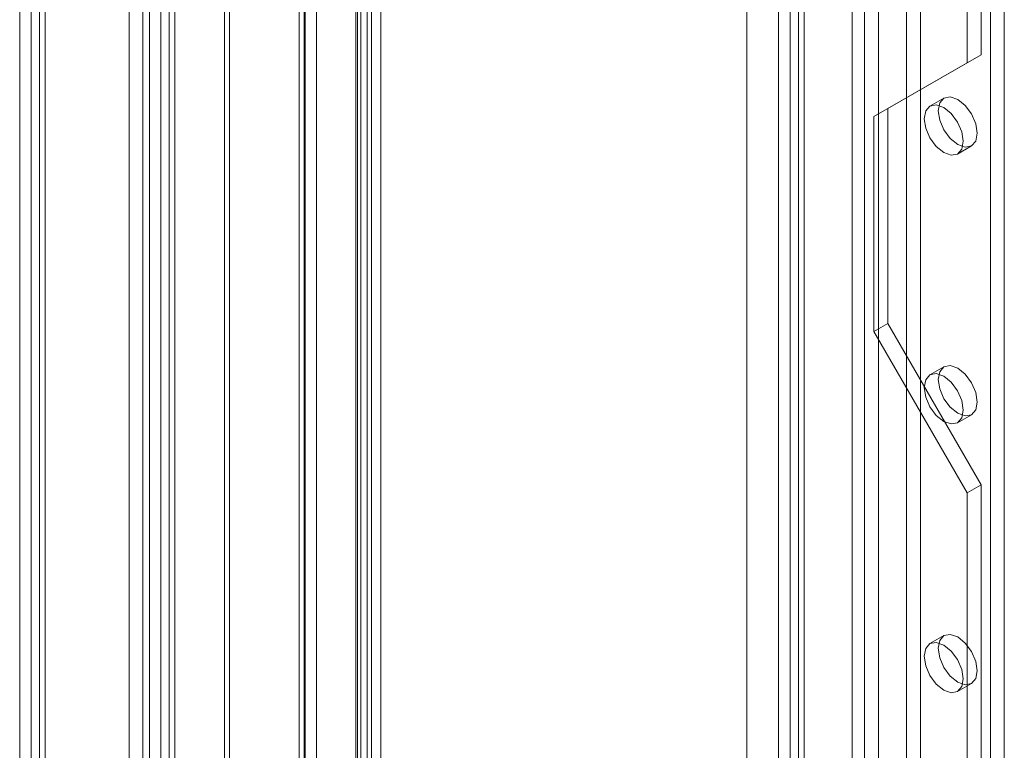
# Model space of a CAD drawing. Units: millimetres. Extents: x 0 to 420, y 0 to 297.
# Drawn here: x 270 to 283, y 238 to 247 of the extents above; entities that cross this region are included whole.
import ezdxf

# ---------------------------------------------------------------- set-up
doc = ezdxf.new("R2010")
doc.units = ezdxf.units.MM

msp = doc.modelspace()

# ---------------------------------------------------------------- linework, layer by layer
at = {"color": 7, "linetype": 'Continuous', "lineweight": 15}
for p, q in [((271.897, 129.915), (271.897, 265.578)), ((272.074, 129.813), (272.074, 265.476)), ((271.751, 265.238), (271.751, 129.847)), ((272.001, 265.238), (272.001, 129.847)), ((272.074, 265), (272.074, 129.881)), ((271.897, 264.898), (271.897, 129.779)), ((271.493, 129.867), (271.493, 264.324)), ((271.669, 129.765), (271.669, 264.222)), ((270.255, 263.61), (270.255, 129.153)), ((270.432, 129.051), (270.432, 263.508)), ((270.109, 263.406), (270.109, 128.948)), ((270.359, 263.406), (270.359, 128.948)), ((270.255, 263.201), (270.255, 128.744)), ((270.432, 263.303), (270.432, 128.846)), ((274.561, 260.366), (274.561, 131.643)), ((272.699, 130.38), (272.699, 260.308)), ((274.384, 260.264), (274.384, 131.541)), ((272.764, 130.241), (272.764, 260.168)), ((274.364, 131.409), (274.364, 260.132)), ((274.428, 131.48), (274.428, 260.203)), ((274.678, 131.48), (274.678, 260.203)), ((273.645, 130.926), (273.645, 260.054)), ((273.723, 260.027), (273.723, 130.996)), ((274.507, 131.29), (274.507, 260.014)), ((279.311, 259.997), (279.311, 198.253)), ((280.645, 198.253), (280.645, 259.997)), ((273.709, 259.915), (273.709, 130.787)), ((273.867, 259.909), (273.867, 130.878)), ((280.803, 254.526), (280.803, 128.643)), ((281.51, 128.643), (281.51, 254.526)), ((280.98, 254.424), (280.98, 128.541)), ((281.333, 128.541), (281.333, 254.424)), ((279.86, 253.982), (279.86, 128.099)), ((280.037, 127.997), (280.037, 253.88)), ((282.571, 128.031), (282.571, 253.914)), ((279.714, 253.778), (279.714, 127.895)), ((279.964, 253.778), (279.964, 127.895)), ((282.394, 127.929), (282.394, 253.812)), ((280.037, 253.676), (280.037, 127.793)), ((279.86, 253.574), (279.86, 127.691)), ((282.276, 246.599), (282.276, 252.383)), ((282.099, 246.497), (282.099, 252.281)), ((280.921, 245.817), (282.099, 246.497)), ((281.098, 245.919), (282.276, 246.599)), ((282.276, 246.599), (282.099, 246.497)), ((281.806, 246.052), (281.63, 245.95)), ((281.098, 245.919), (280.921, 245.817)), ((281.098, 243.197), (281.098, 245.919)), ((280.921, 243.095), (280.921, 245.817)), ((281.98, 245.343), (282.156, 245.445)), ((281.098, 243.197), (280.921, 243.095)), ((282.276, 241.156), (281.098, 243.197)), ((282.099, 241.054), (280.921, 243.095)), ((281.806, 242.649), (281.63, 242.547)), ((281.98, 241.941), (282.156, 242.043)), ((282.276, 241.156), (282.099, 241.054)), ((282.276, 192.163), (282.276, 241.156)), ((282.099, 192.061), (282.099, 241.054)), ((281.806, 239.247), (281.63, 239.145)), ((281.98, 238.539), (282.156, 238.641))]:
    msp.add_line(p, q, dxfattribs=at)
at = {"color": 7, "linetype": 'Continuous', "lineweight": 15, "flags": 128}
for points in [[(282.229, 245.606), (282.21, 245.507), (282.156, 245.445), (282.076, 245.43), (281.981, 245.463), (281.887, 245.539), (281.806, 245.648), (281.753, 245.771), (281.734, 245.891), (281.753, 245.99), (281.806, 246.052), (281.887, 246.067), (281.981, 246.034), (282.076, 245.958), (282.156, 245.85), (282.21, 245.726), (282.229, 245.606)], [(282.052, 245.504), (282.033, 245.405), (281.98, 245.343), (281.899, 245.328), (281.805, 245.361), (281.71, 245.437), (281.63, 245.546), (281.576, 245.669), (281.557, 245.789), (281.576, 245.888), (281.63, 245.95), (281.71, 245.965), (281.805, 245.932), (281.899, 245.856), (281.98, 245.748), (282.033, 245.624), (282.052, 245.504)], [(282.229, 242.203), (282.21, 242.105), (282.156, 242.043), (282.076, 242.028), (281.981, 242.061), (281.887, 242.137), (281.806, 242.245), (281.753, 242.369), (281.734, 242.489), (281.753, 242.588), (281.806, 242.649), (281.887, 242.665), (281.981, 242.632), (282.076, 242.556), (282.156, 242.447), (282.21, 242.324), (282.229, 242.203)], [(282.052, 242.101), (282.033, 242.003), (281.98, 241.941), (281.899, 241.926), (281.805, 241.959), (281.71, 242.035), (281.63, 242.143), (281.576, 242.267), (281.557, 242.387), (281.576, 242.486), (281.63, 242.547), (281.71, 242.563), (281.805, 242.53), (281.899, 242.454), (281.98, 242.345), (282.033, 242.222), (282.052, 242.101)], [(282.052, 238.699), (282.033, 238.601), (281.98, 238.539), (281.899, 238.523), (281.805, 238.556), (281.71, 238.633), (281.63, 238.741), (281.576, 238.865), (281.557, 238.985), (281.576, 239.083), (281.63, 239.145), (281.71, 239.161), (281.805, 239.128), (281.899, 239.051), (281.98, 238.943), (282.033, 238.819), (282.052, 238.699)], [(282.229, 238.801), (282.21, 238.703), (282.156, 238.641), (282.076, 238.625), (281.981, 238.658), (281.887, 238.735), (281.806, 238.843), (281.753, 238.967), (281.734, 239.087), (281.753, 239.185), (281.806, 239.247), (281.887, 239.263), (281.981, 239.23), (282.076, 239.153), (282.156, 239.045), (282.21, 238.921), (282.229, 238.801)]]:
    msp.add_lwpolyline(points, dxfattribs=at)

doc.saveas('drawing.dxf')
